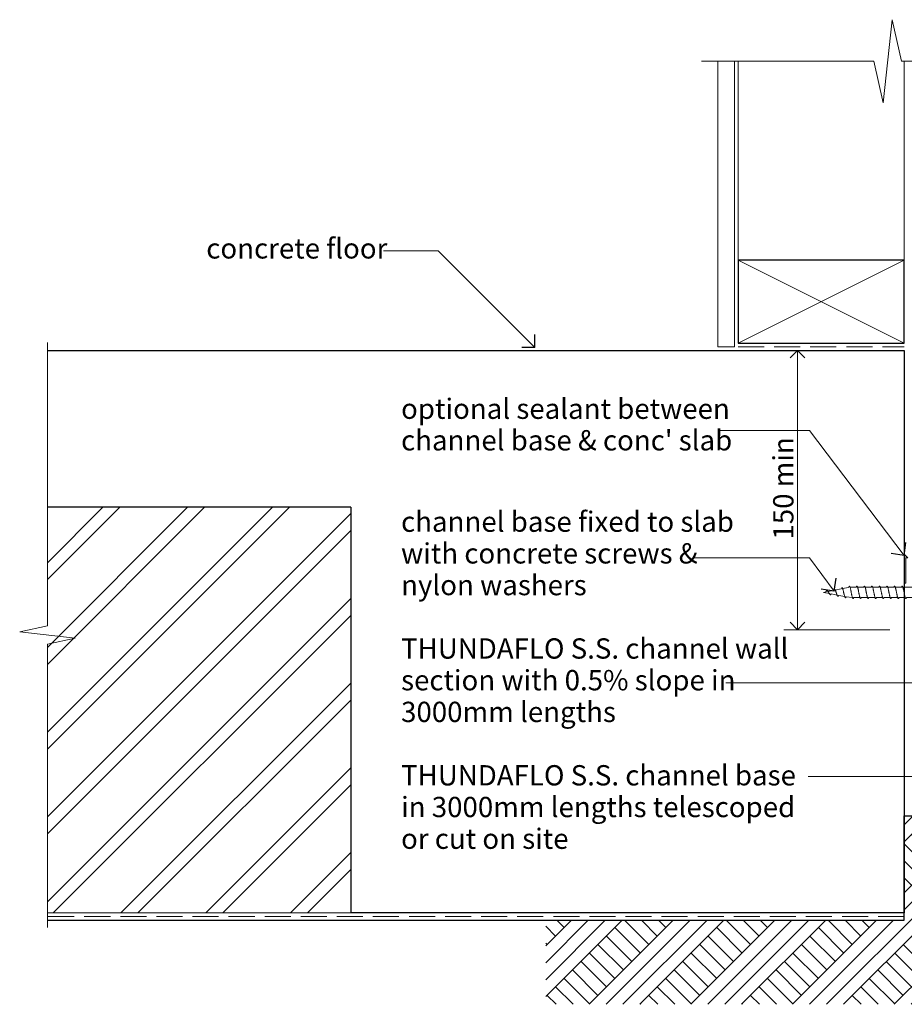
# Model space of a CAD drawing. Units: millimetres. Extents: x -12893 to -11566, y -68 to 662.
# Drawn here: x -12893 to -12414, y 128 to 662 of the extents above; entities that cross this region are included whole.
import ezdxf

# ---------------------------------------------------------------- set-up
doc = ezdxf.new("R2010")
doc.units = ezdxf.units.MM
doc.header["$MEASUREMENT"] = 0
doc.linetypes.add('Hidden Line', pattern=[19.561111, 14.111111, -5.45])
for name, color, linetype, lineweight in [('Des_ Floors_Pen_No__1', 7, 'Continuous', 18), ('Des_ Walls_Pen_No__1', 7, 'Continuous', 18), ('Doc_ Sections_Pen_No__1', 7, 'Continuous', 18), ('Doc_ Sections_Pen_No__181', 7, 'Continuous', 5)]:
    doc.layers.add(name, color=color, linetype=linetype, lineweight=lineweight)
doc.layers.add('Doc_ Sections', color=7, linetype='Continuous')
for name, color, linetype, lineweight, true_color in [('Doc_ Sections_Pen_No__3', 7, 'Continuous', 25, 0xff6600), ('Doc_ Sections_Pen_No__4', 7, 'Continuous', 25, 0x029e21), ('Doc_ Sections_Pen_No__66', 7, 'Continuous', 25, 0x5555ff)]:
    doc.layers.add(name, color=color, linetype=linetype, lineweight=lineweight, true_color=true_color)
doc.styles.add('GENERATED_STYLE_1', font='arial.ttf')
doc.dimstyles.new('GENERATED_STYLE__1', dxfattribs={"dimtxt": 11, "dimasz": 7.6, "dimexe": 0.18, "dimexo": 50, "dimgap": 0, "dimtad": 1, "dimdec": 0, "dimzin": 0, "dimdsep": 46, "dimtxsty": 'GENERATED_STYLE_1', "dimblk": 'ARROWHEAD_8', "dimblk1": 'ARROWHEAD_8', "dimblk2": 'ARROWHEAD_8', "dimcen": 0.09, "dimclrd": 7, "dimclre": 7, "dimclrt": 256, "dimadec": 0, "dimazin": 0, "dimtfac": 1, "dimtdec": 4, "dimtmove": 0, "dimatfit": 3, "dimfxl": 0, "dimtolj": 1, "dimtzin": 0, "dimarcsym": 0})

# ---------------------------------------------------------------- blocks, each defined once
blk = doc.blocks.new('CI Tools Break Line Symbol[3]', base_point=(-12321.91, 639.92))
at = {"layer": 'Doc_ Sections_Pen_No__181', "color": 7, "linetype": 'Continuous', "lineweight": 5}
for p, q in [((-12425.23, 617.42), (-12420.23, 662.42)), ((-12420.23, 662.42), (-12415.23, 639.92)), ((-12430.23, 639.92), (-12523.56, 639.92)), ((-12430.23, 639.92), (-12425.23, 617.42)), ((-12321.91, 639.92), (-12415.23, 639.92))]:
    blk.add_line(p, q, dxfattribs=at)
blk = doc.blocks.new('CI Tools Break Line Symbol[4]', base_point=(-12878.29, 487.36))
at = {"layer": 'Doc_ Sections_Pen_No__181', "color": 7, "linetype": 'Continuous', "lineweight": 5}
for p, q in [((-12878.29, 487.36), (-12878.29, 333.7)), ((-12893.29, 330.37), (-12878.29, 333.7)), ((-12863.29, 327.04), (-12893.29, 330.37)), ((-12878.29, 323.7), (-12863.29, 327.04)), ((-12878.29, 323.7), (-12878.29, 170.04))]:
    blk.add_line(p, q, dxfattribs=at)
blk = doc.blocks.new('CI Tools Screw[5]', base_point=(-12408.79, 351.86))
at = {"layer": 'Doc_ Sections_Pen_No__181', "color": 7, "linetype": 'Continuous', "lineweight": 5}
for p, q in [((-12456.18, 352.11), (-12455.77, 352.79)), ((-12452.09, 352.93), (-12455.36, 352.27)), ((-12452.09, 352.93), (-12451.68, 353.61)), ((-12448, 353.74), (-12451.27, 353.09)), ((-12448, 353.74), (-12447.59, 354.43)), ((-12443.91, 354.56), (-12447.18, 353.91)), ((-12443.91, 354.56), (-12443.5, 355.22)), ((-12439.82, 354.62), (-12443.09, 354.62)), ((-12439.82, 354.62), (-12439.41, 355.22)), ((-12435.73, 354.62), (-12439, 354.62)), ((-12435.73, 354.62), (-12435.32, 355.22)), ((-12431.63, 354.62), (-12434.91, 354.62)), ((-12431.63, 354.62), (-12431.23, 355.22)), ((-12427.54, 354.62), (-12430.82, 354.62)), ((-12427.54, 354.62), (-12427.13, 355.22)), ((-12423.45, 354.62), (-12426.73, 354.62)), ((-12423.45, 354.62), (-12423.04, 355.22)), ((-12419.36, 354.62), (-12422.63, 354.62)), ((-12419.36, 354.62), (-12418.95, 355.22)), ((-12415.27, 354.62), (-12418.54, 354.62)), ((-12415.27, 354.62), (-12414.86, 355.22)), ((-12408.79, 354.62), (-12414.41, 354.62)), ((-12408.79, 349.1), (-12408.79, 354.62)), ((-12407.41, 357.43), (-12407.41, 346.3)), ((-12403.33, 357.43), (-12407.41, 357.43)), ((-12403.33, 354.65), (-12407.41, 354.65)), ((-12402.41, 347.69), (-12402.41, 356.04)), ((-12456.18, 352.11), (-12457.41, 351.86)), ((-12454.13, 351.21), (-12457.41, 351.86)), ((-12453.32, 351.04), (-12453.73, 350.53)), ((-12450.04, 350.39), (-12453.32, 351.04)), ((-12449.23, 350.23), (-12449.63, 349.71)), ((-12445.95, 349.57), (-12449.23, 350.23)), ((-12445.13, 349.41), (-12445.54, 348.89)), ((-12441.86, 349.1), (-12445.13, 349.41)), ((-12441.04, 349.1), (-12441.45, 348.5)), ((-12437.77, 349.1), (-12441.04, 349.1)), ((-12436.95, 349.1), (-12437.36, 348.5)), ((-12433.68, 349.1), (-12436.95, 349.1)), ((-12432.86, 349.1), (-12433.27, 348.5)), ((-12429.59, 349.1), (-12432.86, 349.1)), ((-12428.77, 349.1), (-12429.18, 348.5)), ((-12425.5, 349.1), (-12428.77, 349.1)), ((-12424.68, 349.1), (-12425.09, 348.5)), ((-12421.41, 349.1), (-12424.68, 349.1)), ((-12420.59, 349.1), (-12421, 348.5)), ((-12417.32, 349.1), (-12420.59, 349.1)), ((-12416.5, 349.1), (-12416.91, 348.5)), ((-12413.23, 349.1), (-12416.5, 349.1)), ((-12412.41, 349.1), (-12412.82, 348.5)), ((-12408.79, 349.1), (-12412.41, 349.1)), ((-12403.33, 349.08), (-12407.41, 349.08)), ((-12407.41, 346.3), (-12403.33, 346.3))]:
    blk.add_line(p, q, dxfattribs=at)
at = {"layer": 'Doc_ Sections_Pen_No__181', "color": 7, "linetype": 'Continuous', "lineweight": 5, "flags": 128}
blk.add_lwpolyline([(-12407.41, 358.86), (-12408.79, 358.86), (-12408.79, 344.86), (-12407.41, 344.86)], close=True, dxfattribs=at)
for points in [[(-12453.73, 350.53), (-12453.78, 350.54), (-12453.84, 350.57), (-12453.9, 350.6), (-12453.95, 350.65), (-12454.01, 350.7), (-12454.07, 350.76), (-12454.12, 350.83), (-12454.18, 350.91), (-12454.24, 350.99), (-12454.29, 351.08), (-12454.35, 351.17), (-12454.41, 351.26), (-12454.46, 351.36), (-12454.52, 351.46), (-12454.58, 351.56), (-12454.63, 351.66), (-12454.69, 351.76), (-12454.75, 351.86), (-12454.81, 351.96), (-12454.86, 352.06), (-12454.92, 352.15), (-12454.98, 352.23), (-12455.03, 352.32), (-12455.09, 352.39), (-12455.15, 352.47), (-12455.2, 352.53), (-12455.26, 352.59), (-12455.32, 352.64), (-12455.37, 352.69), (-12455.43, 352.72), (-12455.49, 352.75), (-12455.54, 352.78), (-12455.6, 352.79), (-12455.66, 352.8), (-12455.71, 352.8), (-12455.77, 352.79)], [(-12449.63, 349.71), (-12449.69, 349.73), (-12449.75, 349.76), (-12449.81, 349.81), (-12449.86, 349.88), (-12449.92, 349.96), (-12449.98, 350.06), (-12450.03, 350.16), (-12450.09, 350.28), (-12450.15, 350.41), (-12450.2, 350.55), (-12450.26, 350.7), (-12450.32, 350.85), (-12450.37, 351.01), (-12450.43, 351.18), (-12450.49, 351.35), (-12450.54, 351.52), (-12450.6, 351.69), (-12450.66, 351.86), (-12450.71, 352.03), (-12450.77, 352.2), (-12450.83, 352.36), (-12450.88, 352.51), (-12450.94, 352.66), (-12451, 352.8), (-12451.06, 352.94), (-12451.11, 353.06), (-12451.17, 353.17), (-12451.23, 353.27), (-12451.28, 353.36), (-12451.34, 353.43), (-12451.4, 353.5), (-12451.45, 353.55), (-12451.51, 353.58), (-12451.57, 353.6), (-12451.62, 353.61), (-12451.68, 353.61)], [(-12445.54, 348.89), (-12445.6, 348.91), (-12445.66, 348.96), (-12445.71, 349.02), (-12445.77, 349.11), (-12445.83, 349.22), (-12445.88, 349.35), (-12445.94, 349.49), (-12446, 349.66), (-12446.06, 349.83), (-12446.11, 350.02), (-12446.17, 350.23), (-12446.23, 350.44), (-12446.28, 350.67), (-12446.34, 350.9), (-12446.4, 351.14), (-12446.45, 351.38), (-12446.51, 351.62), (-12446.57, 351.86), (-12446.62, 352.1), (-12446.68, 352.34), (-12446.74, 352.57), (-12446.79, 352.79), (-12446.85, 353.01), (-12446.91, 353.21), (-12446.96, 353.4), (-12447.02, 353.58), (-12447.08, 353.75), (-12447.13, 353.9), (-12447.19, 354.03), (-12447.25, 354.14), (-12447.31, 354.24), (-12447.36, 354.31), (-12447.42, 354.37), (-12447.48, 354.41), (-12447.53, 354.43), (-12447.59, 354.43)], [(-12441.45, 348.5), (-12441.51, 348.52), (-12441.57, 348.55), (-12441.62, 348.62), (-12441.68, 348.71), (-12441.74, 348.82), (-12441.79, 348.95), (-12441.85, 349.11), (-12441.91, 349.29), (-12441.96, 349.49), (-12442.02, 349.7), (-12442.08, 349.94), (-12442.13, 350.18), (-12442.19, 350.44), (-12442.25, 350.71), (-12442.31, 350.99), (-12442.36, 351.28), (-12442.42, 351.57), (-12442.48, 351.86), (-12442.53, 352.16), (-12442.59, 352.45), (-12442.65, 352.73), (-12442.7, 353.01), (-12442.76, 353.28), (-12442.82, 353.54), (-12442.87, 353.79), (-12442.93, 354.02), (-12442.99, 354.24), (-12443.04, 354.44), (-12443.1, 354.62), (-12443.16, 354.77), (-12443.21, 354.91), (-12443.27, 355.02), (-12443.33, 355.11), (-12443.38, 355.17), (-12443.44, 355.21), (-12443.5, 355.22)], [(-12437.36, 348.5), (-12437.42, 348.52), (-12437.48, 348.55), (-12437.53, 348.62), (-12437.59, 348.71), (-12437.65, 348.82), (-12437.7, 348.95), (-12437.76, 349.11), (-12437.82, 349.29), (-12437.87, 349.49), (-12437.93, 349.7), (-12437.99, 349.94), (-12438.04, 350.18), (-12438.1, 350.44), (-12438.16, 350.71), (-12438.21, 350.99), (-12438.27, 351.28), (-12438.33, 351.57), (-12438.38, 351.86), (-12438.44, 352.16), (-12438.5, 352.45), (-12438.56, 352.73), (-12438.61, 353.01), (-12438.67, 353.28), (-12438.73, 353.54), (-12438.78, 353.79), (-12438.84, 354.02), (-12438.9, 354.24), (-12438.95, 354.44), (-12439.01, 354.62), (-12439.07, 354.77), (-12439.12, 354.91), (-12439.18, 355.02), (-12439.24, 355.11), (-12439.29, 355.17), (-12439.35, 355.21), (-12439.41, 355.22)], [(-12433.27, 348.5), (-12433.33, 348.52), (-12433.38, 348.55), (-12433.44, 348.62), (-12433.5, 348.71), (-12433.56, 348.82), (-12433.61, 348.95), (-12433.67, 349.11), (-12433.73, 349.29), (-12433.78, 349.49), (-12433.84, 349.7), (-12433.9, 349.94), (-12433.95, 350.18), (-12434.01, 350.44), (-12434.07, 350.71), (-12434.12, 350.99), (-12434.18, 351.28), (-12434.24, 351.57), (-12434.29, 351.86), (-12434.35, 352.16), (-12434.41, 352.45), (-12434.46, 352.73), (-12434.52, 353.01), (-12434.58, 353.28), (-12434.63, 353.54), (-12434.69, 353.79), (-12434.75, 354.02), (-12434.81, 354.24), (-12434.86, 354.44), (-12434.92, 354.62), (-12434.98, 354.77), (-12435.03, 354.91), (-12435.09, 355.02), (-12435.15, 355.11), (-12435.2, 355.17), (-12435.26, 355.21), (-12435.32, 355.22)], [(-12429.18, 348.5), (-12429.24, 348.52), (-12429.29, 348.55), (-12429.35, 348.62), (-12429.41, 348.71), (-12429.46, 348.82), (-12429.52, 348.95), (-12429.58, 349.11), (-12429.63, 349.29), (-12429.69, 349.49), (-12429.75, 349.7), (-12429.81, 349.94), (-12429.86, 350.18), (-12429.92, 350.44), (-12429.98, 350.71), (-12430.03, 350.99), (-12430.09, 351.28), (-12430.15, 351.57), (-12430.2, 351.86), (-12430.26, 352.16), (-12430.32, 352.45), (-12430.37, 352.73), (-12430.43, 353.01), (-12430.49, 353.28), (-12430.54, 353.54), (-12430.6, 353.79), (-12430.66, 354.02), (-12430.71, 354.24), (-12430.77, 354.44), (-12430.83, 354.62), (-12430.88, 354.77), (-12430.94, 354.91), (-12431, 355.02), (-12431.06, 355.11), (-12431.11, 355.17), (-12431.17, 355.21), (-12431.23, 355.22)], [(-12425.09, 348.5), (-12425.15, 348.52), (-12425.2, 348.55), (-12425.26, 348.62), (-12425.32, 348.71), (-12425.37, 348.82), (-12425.43, 348.95), (-12425.49, 349.11), (-12425.54, 349.29), (-12425.6, 349.49), (-12425.66, 349.7), (-12425.71, 349.94), (-12425.77, 350.18), (-12425.83, 350.44), (-12425.88, 350.71), (-12425.94, 350.99), (-12426, 351.28), (-12426.06, 351.57), (-12426.11, 351.86), (-12426.17, 352.16), (-12426.23, 352.45), (-12426.28, 352.73), (-12426.34, 353.01), (-12426.4, 353.28), (-12426.45, 353.54), (-12426.51, 353.79), (-12426.57, 354.02), (-12426.62, 354.24), (-12426.68, 354.44), (-12426.74, 354.62), (-12426.79, 354.77), (-12426.85, 354.91), (-12426.91, 355.02), (-12426.96, 355.11), (-12427.02, 355.17), (-12427.08, 355.21), (-12427.13, 355.22)], [(-12421, 348.5), (-12421.06, 348.52), (-12421.11, 348.55), (-12421.17, 348.62), (-12421.23, 348.71), (-12421.28, 348.82), (-12421.34, 348.95), (-12421.4, 349.11), (-12421.45, 349.29), (-12421.51, 349.49), (-12421.57, 349.7), (-12421.62, 349.94), (-12421.68, 350.18), (-12421.74, 350.44), (-12421.79, 350.71), (-12421.85, 350.99), (-12421.91, 351.28), (-12421.96, 351.57), (-12422.02, 351.86), (-12422.08, 352.16), (-12422.13, 352.45), (-12422.19, 352.73), (-12422.25, 353.01), (-12422.31, 353.28), (-12422.36, 353.54), (-12422.42, 353.79), (-12422.48, 354.02), (-12422.53, 354.24), (-12422.59, 354.44), (-12422.65, 354.62), (-12422.7, 354.77), (-12422.76, 354.91), (-12422.82, 355.02), (-12422.87, 355.11), (-12422.93, 355.17), (-12422.99, 355.21), (-12423.04, 355.22)], [(-12416.91, 348.5), (-12416.96, 348.52), (-12417.02, 348.55), (-12417.08, 348.62), (-12417.13, 348.71), (-12417.19, 348.82), (-12417.25, 348.95), (-12417.31, 349.11), (-12417.36, 349.29), (-12417.42, 349.49), (-12417.48, 349.7), (-12417.53, 349.94), (-12417.59, 350.18), (-12417.65, 350.44), (-12417.7, 350.71), (-12417.76, 350.99), (-12417.82, 351.28), (-12417.87, 351.57), (-12417.93, 351.86), (-12417.99, 352.16), (-12418.04, 352.45), (-12418.1, 352.73), (-12418.16, 353.01), (-12418.21, 353.28), (-12418.27, 353.54), (-12418.33, 353.79), (-12418.38, 354.02), (-12418.44, 354.24), (-12418.5, 354.44), (-12418.56, 354.62), (-12418.61, 354.77), (-12418.67, 354.91), (-12418.73, 355.02), (-12418.78, 355.11), (-12418.84, 355.17), (-12418.9, 355.21), (-12418.95, 355.22)], [(-12412.82, 348.5), (-12412.87, 348.52), (-12412.93, 348.55), (-12412.99, 348.62), (-12413.04, 348.71), (-12413.1, 348.82), (-12413.16, 348.95), (-12413.21, 349.11), (-12413.27, 349.29), (-12413.33, 349.49), (-12413.38, 349.7), (-12413.44, 349.94), (-12413.5, 350.18), (-12413.56, 350.44), (-12413.61, 350.71), (-12413.67, 350.99), (-12413.73, 351.28), (-12413.78, 351.57), (-12413.84, 351.86), (-12413.9, 352.16), (-12413.95, 352.45), (-12414.01, 352.73), (-12414.07, 353.01), (-12414.12, 353.28), (-12414.18, 353.54), (-12414.24, 353.79), (-12414.29, 354.02), (-12414.35, 354.24), (-12414.41, 354.44), (-12414.46, 354.62), (-12414.52, 354.77), (-12414.58, 354.91), (-12414.63, 355.02), (-12414.69, 355.11), (-12414.75, 355.17), (-12414.81, 355.21), (-12414.86, 355.22)]]:
    blk.add_lwpolyline(points, dxfattribs=at)
at = {"layer": 'Doc_ Sections_Pen_No__181', "color": 7, "linetype": 'Continuous', "lineweight": 5}
for centre, radius, start, end in [((-12403.91, 356.04), 1.51, 292.6199, 67.3801), ((-12407.05, 351.86), 4.64, 323.1301, 36.8699), ((-12403.91, 347.69), 1.51, 292.6199, 67.3801)]:
    blk.add_arc(centre, radius, start, end, dxfattribs=at)
blk = doc.blocks.new('Line_5', base_point=(-12614.02, 484.68))
at = {"layer": 'Doc_ Sections_Pen_No__181', "color": 7, "linetype": 'Continuous', "lineweight": 5}
blk.add_line((-12614.02, 484.68), (-12666.36, 537.02), dxfattribs=at)
at = {"layer": 'Doc_ Sections_Pen_No__3', "color": 30, "linetype": 'Continuous', "lineweight": 25, "true_color": 0xff6600}
for q in [(-12614.02, 491.76), (-12621.09, 484.68)]:
    blk.add_line((-12614.02, 484.68), q, dxfattribs=at)
blk = doc.blocks.new('Line_10', base_point=(-12413.79, 371.92))
at = {"layer": 'Doc_ Sections_Pen_No__181', "color": 7, "linetype": 'Continuous', "lineweight": 5}
blk.add_line((-12413.79, 371.92), (-12465.17, 439.73), dxfattribs=at)
at = {"layer": 'Doc_ Sections_Pen_No__3', "color": 30, "linetype": 'Continuous', "lineweight": 25, "true_color": 0xff6600}
for q in [(-12412.82, 378.92), (-12420.79, 372.88)]:
    blk.add_line((-12413.79, 371.92), q, dxfattribs=at)
blk = doc.blocks.new('Line_13', base_point=(-12451.7, 352.51))
at = {"layer": 'Doc_ Sections_Pen_No__181', "color": 7, "linetype": 'Continuous', "lineweight": 5}
blk.add_line((-12451.7, 352.51), (-12465.17, 370.6), dxfattribs=at)
at = {"layer": 'Doc_ Sections_Pen_No__3', "color": 30, "linetype": 'Continuous', "lineweight": 25, "true_color": 0xff6600}
for q in [(-12450.68, 359.51), (-12458.7, 353.54)]:
    blk.add_line((-12451.7, 352.51), q, dxfattribs=at)
blk = doc.blocks.new('*D23')
at = {"layer": 'Doc_ Sections_Pen_No__181', "color": 7, "linetype": 'Continuous', "lineweight": 5}
for p, q in [((-12421.58, 483.03), (-12479.08, 483.03)), ((-12471.58, 331.61), (-12471.58, 483.03)), ((-12421.58, 331.61), (-12479.08, 331.61))]:
    blk.add_line(p, q, dxfattribs=at)
at = {"layer": 'Doc_ Sections_Pen_No__4', "color": 104, "linetype": 'Continuous', "lineweight": 25, "true_color": 0x029e21}
for p, q in [((-12471.58, 483.03), (-12475.58, 479.03)), ((-12471.58, 483.03), (-12467.58, 479.03)), ((-12471.58, 331.61), (-12475.58, 335.61)), ((-12471.58, 331.61), (-12467.58, 335.61))]:
    blk.add_line(p, q, dxfattribs=at)
at = {"layer": 'Doc_ Sections_Pen_No__66', "color": 173, "lineweight": 25, "true_color": 0x5555ff, "insert": (-12473.78, 380.49), "char_height": 11, "attachment_point": 7, "rotation": 90, "style": 'GENERATED_STYLE_1'}
blk.add_mtext('\\A1;{\\pql;\\fArial|b0|i0|c0|p0;\\W1.000000;150 min}', dxfattribs=at)
blk = doc.blocks.new('ARROWHEAD_8')
at = {"color": 0, "linetype": 'Continuous', "lineweight": 0}
blk.add_line((0, 0), (-1, 0), dxfattribs=at)
at = {"color": 0, "linetype": 'Continuous', "lineweight": 0, "flags": 128}
blk.add_lwpolyline([(-0.525, 0.525), (0, 0), (-0.525, -0.525)], dxfattribs=at)

msp = doc.modelspace()

# ---------------------------------------------------------------- hatches: boundary and pattern name
at = {"layer": 'Doc_ Sections_Pen_No__181', "linetype": 'Continuous', "lineweight": 5}
h = msp.add_hatch(dxfattribs=at)
h.set_pattern_fill('Insulation', style=0, pattern_type=2)
h.set_pattern_definition([(45, (0, 0), (-22.98097, 22.98097), []), (45, (-4.596, 4.596), (-22.98097, 22.98097), [])])
h.paths.add_polyline_path([(-12713.79, 178.03), (-12713.79, 398.03), (-12878.29, 398.03), (-12878.29, 178.03)])
at = {"layer": 'Doc_ Sections_Pen_No__181', "linetype": 'Continuous', "lineweight": 0, "true_color": 0x000000}
msp.add_hatch(color=18, dxfattribs=at).paths.add_polyline_path([(-12411.79, 370.61), (-12413.79, 372.61), (-12413.79, 356.79), (-12412.79, 356.79), (-12412.79, 370.61)])
at = {"layer": 'Doc_ Sections_Pen_No__181', "linetype": 'Continuous', "lineweight": 5}
h = msp.add_hatch(dxfattribs=at)
h.set_pattern_fill('Earth', style=0, pattern_type=2)
h.set_pattern_definition([(45, (0, 0), (-13.788582, 13.788582), []), (45, (-4.596, 4.596), (-27.57716, 27.57716), []), (45, (-9.192, 9.192), (-27.57716, 27.57716), []), (135, (-13.7886, 13.7886), (4.596194, 4.596194), [19.5, -19.5])])
h.paths.add_polyline_path([(-11987.33, 230.61), (-12413.79, 230.61), (-12413.79, 174.03), (-12608.02, 174.03), (-12608.02, 128.46), (-12371.57, 128.46), (-12371.57, 196.25), (-11987.33, 196.25)])

# ---------------------------------------------------------------- linework, layer by layer
at = {"layer": 'Des_ Floors_Pen_No__1', "color": 7, "linetype": 'Continuous', "lineweight": 18}
for p, q in [((-12413.79, 487.03), (-12503.79, 487.03)), ((-12413.79, 481.03), (-12413.79, 396.03))]:
    msp.add_line(p, q, dxfattribs=at)
at = {"layer": 'Des_ Walls_Pen_No__1', "color": 7, "linetype": 'Continuous', "lineweight": 18}
for p, q in [((-12514.79, 639.92), (-12514.79, 485.03)), ((-12505.79, 639.92), (-12505.79, 485.03)), ((-12505.79, 485.03), (-12514.79, 485.03))]:
    msp.add_line(p, q, dxfattribs=at)
at = {"layer": 'Des_ Walls_Pen_No__1', "color": 7, "linetype": 'Hidden Line', "lineweight": 18}
msp.add_line((-12503.79, 485.03), (-12413.79, 485.03), dxfattribs=at)
at = {"layer": 'Doc_ Sections_Pen_No__1', "color": 7, "linetype": 'Hidden Line', "lineweight": 18}
msp.add_line((-12413.79, 176.03), (-12878.29, 176.03), dxfattribs=at)
at = {"layer": 'Doc_ Sections_Pen_No__181', "color": 7, "linetype": 'Continuous', "lineweight": 5}
for p, q in [((-12503.79, 532.03), (-12503.79, 639.92)), ((-12413.79, 639.92), (-12413.79, 532.03)), ((-12666.36, 537.02), (-12696.07, 537.02)), ((-12503.79, 487.03), (-12413.79, 532.03)), ((-12503.79, 532.03), (-12413.79, 487.03)), ((-12465.17, 439.73), (-12513.63, 439.73)), ((-12465.17, 370.6), (-12527.35, 370.6)), ((-12392.78, 302.77), (-12510.53, 302.77)), ((-12392.78, 252.03), (-12465.78, 252.03)), ((-12713.79, 178.03), (-12878.29, 178.03))]:
    msp.add_line(p, q, dxfattribs=at)
at = {"layer": 'Doc_ Sections_Pen_No__181', "color": 7, "linetype": 'Continuous', "lineweight": 5, "flags": 128}
msp.add_lwpolyline([(-12411.79, 370.61), (-12413.79, 372.61), (-12413.79, 356.79), (-12412.79, 356.79), (-12412.79, 370.61)], close=True, dxfattribs=at)
at = {"layer": 'Doc_ Sections_Pen_No__3', "color": 30, "linetype": 'Continuous', "lineweight": 25, "true_color": 0xff6600}
for p, q in [((-12503.79, 532.03), (-12503.79, 487.03)), ((-12413.79, 532.03), (-12503.79, 532.03)), ((-12413.79, 487.03), (-12413.79, 532.03)), ((-12503.79, 487.03), (-12413.79, 487.03)), ((-12878.29, 483.03), (-12413.79, 483.03)), ((-12413.79, 483.03), (-12413.79, 178.03)), ((-12413.79, 483.03), (-12413.79, 178.03)), ((-12713.79, 398.03), (-12878.29, 398.03)), ((-12713.79, 398.03), (-12713.79, 178.03)), ((-12413.79, 178.03), (-12713.79, 178.03))]:
    msp.add_line(p, q, dxfattribs=at)
at = {"layer": 'Doc_ Sections_Pen_No__4', "color": 104, "linetype": 'Continuous', "lineweight": 25, "true_color": 0x029e21}
for p, q in [((-12413.79, 174.03), (-12413.79, 230.61)), ((-12413.79, 230.61), (-11783.91, 230.61)), ((-12878.29, 174.03), (-12413.79, 174.03))]:
    msp.add_line(p, q, dxfattribs=at)

# ---------------------------------------------------------------- block references
at = {"layer": 'Doc_ Sections', "color": 171, "linetype": 'Continuous', "lineweight": 25}
for name, p in [('CI Tools Break Line Symbol[3]', (-12321.91, 639.92)), ('CI Tools Break Line Symbol[4]', (-12878.29, 487.36)), ('CI Tools Screw[5]', (-12408.79, 351.86))]:
    msp.add_blockref(name, p, dxfattribs=at)
at = {"layer": 'Doc_ Sections', "color": 7, "linetype": 'Continuous', "lineweight": 5}
for name, p in [('Line_5', (-12614.02, 484.68)), ('Line_10', (-12413.79, 371.92)), ('Line_13', (-12451.7, 352.51))]:
    msp.add_blockref(name, p, dxfattribs=at)

# ---------------------------------------------------------------- texts
at = {"layer": 'Doc_ Sections_Pen_No__4', "color": 104, "linetype": 'Continuous', "lineweight": 25, "true_color": 0x029e21, "insert": (-12792.13, 543.9), "char_height": 11, "attachment_point": 1, "style": 'GENERATED_STYLE_1'}
msp.add_mtext('\\A1;{\\pql;\\fArial|b0|i0|c0|p0;\\W1.000000;concrete floor}', dxfattribs=at)
at = {"layer": 'Doc_ Sections_Pen_No__4', "color": 104, "linetype": 'Continuous', "lineweight": 25, "true_color": 0x029e21, "char_height": 11, "attachment_point": 1, "style": 'GENERATED_STYLE_1'}
for s, insert, line_spacing_factor in [("\\A1;{\\pql;\\fArial|b0|i0|c0|p0;\\W1.000000;optional sealant between\\P\\pql;\\fArial|b0|i0|c0|p0;\\W1.000000;channel base & conc' slab}", (-12686.52, 456.95), 0.933763), ('\\A1;{\\pql;\\fArial|b0|i0|c0|p0;\\W1.000000;channel base\\fArial|b0|i0|c0|p0;\\W1.000000; \\fArial|b0|i0|c0|p0;\\W1.000000;fixed to slab\\P\\pql;\\fArial|b0|i0|c0|p0;\\W1.000000;with concrete\\fArial|b0|i0|c0|p0;\\W1.000000; \\fArial|b0|i0|c0|p0;\\W1.000000;screws &\\P\\pql;\\fArial|b0|i0|c0|p0;\\W1.000000;nylon washers\\P\\pql;\\fArial|b0|i0|c0|p0;\\W1.000000;\\P\\pql;\\fArial|b0|i0|c0|p0;\\W1.000000;THUNDAFLO S.S. channel wall\\P\\pql;\\fArial|b0|i0|c0|p0;\\W1.000000;section with 0.5% slope in\\P\\pql;\\fArial|b0|i0|c0|p0;\\W1.000000;3000mm lengths\\P\\pql;\\fArial|b0|i0|c0|p0;\\W1.000000;\\P\\pql;\\fArial|b0|i0|c0|p0;\\W1.000000;THUNDAFLO S.S. channel base\\P\\pql;\\fArial|b0|i0|c0|p0;\\W1.000000;in 3000mm lengths telescoped\\P\\pql;\\fArial|b0|i0|c0|p0;\\W1.000000;or cut on site}', (-12686.52, 395.7), 0.937629)]:
    msp.add_mtext(s, dxfattribs=dict(at, insert=insert, line_spacing_factor=line_spacing_factor))

# ---------------------------------------------------------------- dimensions: what is measured, and where the dimension line sits
at = {"layer": 'Doc_ Sections', "color": 7, "linetype": 'Continuous', "lineweight": 5}
dim = msp.add_linear_dim(base=(-12471.58, 483.03), p1=(-12410.29, 331.61), p2=(-12413.79, 483.03), angle=90, text='150 min', dimstyle='GENERATED_STYLE__1', dxfattribs=at)
dim.commit()
dim.dimension.update_dxf_attribs({"geometry": '*D23', "text_midpoint": (-12479.28, 408.13), "dimtype": 160, "text_rotation": 90})

doc.saveas('drawing.dxf')
